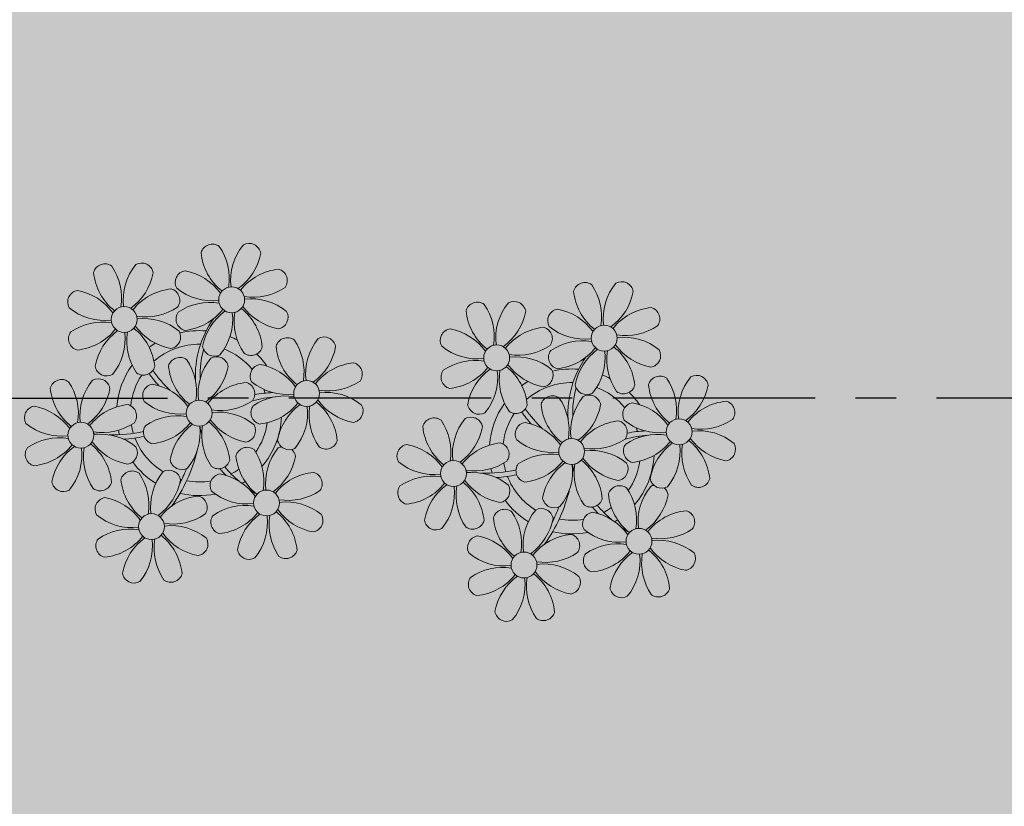
# Model space of a CAD drawing. Units: millimetres. Extents: x 3057 to 3662, y 1233 to 1493.
# Drawn here: x 3171 to 3174, y 1363 to 1365 of the extents above; entities that cross this region are included whole.
import ezdxf

# ---------------------------------------------------------------- set-up
doc = ezdxf.new("R2010")
doc.units = ezdxf.units.MM
doc.linetypes.add('CONTINUO', pattern=[0])
doc.linetypes.add('PL-POUSO-ARQ-EIXO$0$CENTER', pattern=[2, 1.25, -0.25, 0.25, -0.25])
doc.layers.add('EIXO$0$A-EIXOS-PRI', color=252, linetype='PL-POUSO-ARQ-EIXO$0$CENTER')
doc.layers.add('JARDIM', color=64, linetype='CONTINUO')
doc.layers.add('ÁRVORE', color=92, linetype='Continuous', lineweight=15)

# ---------------------------------------------------------------- blocks, each defined once
blk = doc.blocks.new('JARDIMADM')
at = {"layer": 'ÁRVORE'}
h = blk.add_hatch(dxfattribs=at)
h.set_pattern_fill('AR-SAND', color=256, scale=0.004, angle=-90)
h.set_pattern_definition([(307.5, (0, 0), (0.195765294932, 0.006400125184), [0, -0.154432, 0, -0.17272, 0, -0.1651]), (277.5, (0, 0), (0.286730040227, -0.179809313255), [0, -0.083312, 0, -0.139192, 0, -0.05334]), (237.5, (2e-17, 0.12497), (0.000574873871, -0.316396948097), [0, -0.0508, 0, -0.18288, 0, -0.23876]), (227.5, (2e-17, 0.12497), (0.089171729303, -0.30542258099), [0, -0.0254, 0, -0.119888, 0, -0.13716])])
h.paths.add_polyline_path([(-2537131.7042, 1743259.6417), (-2537116.6042, 1743259.6417), (-2537116.6042, 1743274.7417), (-2537131.7042, 1743274.7417)])
blk = doc.blocks.new('P8')
at = {"color": 42, "lineweight": 5}
for centre in [(1.763, 2.056), (-5.339, 0.594), (24.765, -0.314), (17.663, -1.775), (6.121, -3.592), (-1.178, -4.956), (-7.816, -6.172), (29.123, -5.961), (21.824, -7.325), (15.186, -8.541), (3.45, -10.738), (-3.188, -11.955), (26.452, -13.107), (19.814, -14.324)]:
    blk.add_circle(centre, 0.8, dxfattribs=at)
at = {"color": 21, "lineweight": 5}
for centre, radius, start, end in [((0.572, 4.765), 0.728, 54.2412, 163.93177), ((2.837, 4.813), 0.728, 9.2412, 118.93177), ((3.293, 5.296), 3.436, 185.51284, 231.85994), ((-1.896, 3.383), 3.502, 350.92195, 34.28348), ((5.136, 3.265), 3.436, 140.51284, 186.85994), ((0.114, 5.581), 3.502, 305.92195, 349.28348), ((-6.53, 3.303), 0.728, 54.2412, 163.93177), ((-8.998, 1.921), 3.502, 350.92195, 34.28348), ((-1.965, 1.803), 3.436, 140.51284, 186.85994), ((-4.265, 3.351), 0.728, 9.2412, 118.93177), ((-0.995, 3.13), 0.728, 99.2412, 208.93177), ((-1.763, 0.407), 3.502, 35.92195, 79.28348), ((5.003, 0.525), 3.436, 95.51284, 141.85994), ((4.472, 3.246), 0.728, 324.2412, 73.93177), ((-3.809, 3.835), 3.436, 185.51284, 231.85994), ((-6.988, 4.119), 3.502, 305.92195, 349.28348), ((-2.098, -0.936), 3.436, 95.51284, 141.85994), ((-2.63, 1.784), 0.728, 324.2412, 73.93177), ((0.553, 5.429), 3.436, 230.51284, 276.85994), ((3.09, 5.715), 3.502, 260.92195, 304.28348), ((-8.097, 1.668), 0.728, 99.2412, 208.93177), ((-8.865, -1.055), 3.502, 35.92195, 79.28348), ((0.436, -1.603), 3.502, 80.92195, 124.28348), ((2.972, -1.318), 3.436, 50.51284, 96.85994), ((-6.549, 3.967), 3.436, 230.51284, 276.85994), ((-4.012, 4.253), 3.502, 260.92195, 304.28348), ((-0.947, 0.865), 0.728, 144.2412, 253.93177), ((-1.478, 3.586), 3.436, 275.51284, 321.85994), ((3.412, -1.47), 3.502, 125.92195, 169.28348), ((-1.611, 0.846), 3.436, 320.51284, 6.85994), ((5.422, 0.729), 3.502, 170.92195, 214.28348), ((0.232, -1.185), 3.436, 5.51284, 51.85994), ((5.288, 3.705), 3.502, 215.92195, 259.28348), ((4.52, 0.982), 0.728, 279.2412, 28.93177), ((-4.13, -2.78), 3.436, 50.51284, 96.85994), ((-6.666, -3.065), 3.502, 80.92195, 124.28348), ((-8.58, 2.124), 3.436, 275.51284, 321.85994), ((-6.869, -2.647), 3.436, 5.51284, 51.85994), ((-1.813, 2.243), 3.502, 215.92195, 259.28348), ((26.092, 3.345), 3.502, 260.92195, 304.28348), ((-8.048, -0.597), 0.728, 144.2412, 253.93177), ((-3.69, -2.932), 3.502, 125.92195, 169.28348), ((-8.713, -0.616), 3.436, 320.51284, 6.85994), ((-1.68, -0.733), 3.502, 170.92195, 214.28348), ((-2.581, -0.48), 0.728, 279.2412, 28.93177), ((4.93, -0.883), 0.728, 54.2412, 163.93177), ((2.462, -2.265), 3.502, 350.92195, 34.28348), ((9.494, -2.382), 3.436, 140.51284, 186.85994), ((7.195, -0.834), 0.728, 9.2412, 118.93177), ((25.974, -3.687), 3.436, 50.51284, 96.85994), ((-1.178, -4.956), 4.251, 74.1954, 75.36369), ((0.689, -0.702), 0.728, 189.2412, 298.93177), ((2.953, -0.654), 0.728, 234.2412, 343.93177), ((7.651, -0.351), 3.436, 185.51284, 231.85994), ((4.472, -0.066), 3.502, 305.92195, 349.28348), ((27.522, -1.388), 0.728, 279.2412, 28.93177), ((-2.369, -2.246), 0.728, 54.2412, 163.93177), ((-4.837, -3.629), 3.502, 350.92195, 34.28348), ((2.195, -3.746), 3.436, 140.51284, 186.85994), ((-0.104, -2.198), 0.728, 9.2412, 118.93177), ((3.363, -2.518), 0.728, 99.2412, 208.93177), ((2.595, -5.241), 3.502, 35.92195, 79.28348), ((9.362, -5.122), 3.436, 95.51284, 141.85994), ((8.83, -2.401), 0.728, 324.2412, 73.93177), ((-6.413, -2.164), 0.728, 189.2412, 228.00263), ((-4.149, -2.115), 0.728, 234.2412, 343.93177), ((0.352, -1.715), 3.436, 185.51284, 231.85994), ((-2.827, -1.43), 3.502, 305.92195, 349.28348), ((16.133, -5.016), 3.436, 5.51284, 51.85994), ((21.189, -0.126), 3.502, 215.92195, 259.28348), ((-9.007, -3.463), 0.728, 54.2412, 163.93177), ((-11.475, -4.845), 3.502, 350.92195, 34.28348), ((-4.443, -4.963), 3.436, 140.51284, 186.85994), ((-6.742, -3.415), 0.728, 9.2412, 118.93177), ((-6.413, -2.164), 0.728, 282.50713, 298.93177), ((4.911, -0.218), 3.436, 230.51284, 276.85994), ((7.448, 0.067), 3.502, 260.92195, 304.28348), ((14.289, -2.985), 3.436, 320.51284, 6.85994), ((21.322, -3.102), 3.502, 170.92195, 214.28348), ((20.421, -2.849), 0.728, 279.2412, 28.93177), ((25.464, -4.634), 3.502, 350.92195, 34.28348), ((32.496, -4.752), 3.436, 140.51284, 186.85994), ((-6.286, -2.932), 3.436, 185.51284, 231.85994), ((-9.465, -2.647), 3.502, 305.92195, 349.28348), ((-3.936, -3.882), 0.728, 99.2412, 208.93177), ((-4.704, -6.605), 3.502, 35.92195, 79.28348), ((2.063, -6.486), 3.436, 95.51284, 141.85994), ((1.531, -3.765), 0.728, 324.2412, 73.93177), ((7.33, -6.965), 3.436, 50.51284, 96.85994), ((21.824, -7.325), 4.251, 74.1954, 75.36369), ((-2.388, -1.582), 3.436, 230.51284, 276.85994), ((0.149, -1.296), 3.502, 260.92195, 304.28348), ((4.794, -7.251), 3.502, 80.92195, 124.28348), ((2.88, -2.062), 3.436, 275.51284, 321.85994), ((4.591, -6.833), 3.436, 5.51284, 51.85994), ((9.646, -1.943), 3.502, 215.92195, 259.28348), ((20.633, -4.615), 0.728, 54.2412, 163.93177), ((18.165, -5.998), 3.502, 350.92195, 34.28348), ((25.197, -6.115), 3.436, 140.51284, 186.85994), ((26.365, -4.887), 0.728, 99.2412, 208.93177), ((-10.574, -5.098), 0.728, 99.2412, 208.93177), ((-11.342, -7.821), 3.502, 35.92195, 79.28348), ((-4.575, -7.702), 3.436, 95.51284, 141.85994), ((-5.107, -4.982), 0.728, 324.2412, 73.93177), ((3.411, -4.782), 0.728, 144.2412, 253.93177), ((7.77, -7.118), 3.502, 125.92195, 169.28348), ((2.747, -4.801), 3.436, 320.51284, 6.85994), ((9.78, -4.919), 3.502, 170.92195, 214.28348), ((8.878, -4.666), 0.728, 279.2412, 28.93177), ((18.854, -4.485), 0.728, 234.2412, 343.93177), ((23.354, -4.084), 3.436, 185.51284, 231.85994), ((-9.026, -2.799), 3.436, 230.51284, 276.85994), ((-6.489, -2.513), 3.502, 260.92195, 304.28348), ((-2.505, -8.615), 3.502, 80.92195, 124.28348), ((2.347, -3.307), 3.502, 215.92195, 259.28348), ((0.031, -8.329), 3.436, 50.51284, 96.85994), ((16.589, -4.533), 0.728, 282.50713, 298.93177), ((24.533, -6.134), 0.728, 324.2412, 73.93177), ((27.913, -2.588), 3.436, 230.51284, 276.85994), ((-3.888, -6.146), 0.728, 144.2412, 253.93177), ((-4.419, -3.425), 3.436, 275.51284, 321.85994), ((0.471, -8.481), 3.502, 125.92195, 169.28348), ((-4.552, -6.165), 3.436, 320.51284, 6.85994), ((2.481, -6.282), 3.502, 170.92195, 214.28348), ((-2.708, -8.196), 3.436, 5.51284, 51.85994), ((1.579, -6.029), 0.728, 279.2412, 28.93177), ((-9.143, -9.831), 3.502, 80.92195, 124.28348), ((-4.291, -4.523), 3.502, 215.92195, 259.28348), ((-6.607, -9.546), 3.436, 50.51284, 96.85994), ((5.047, -6.349), 0.728, 189.2412, 298.93177), ((7.311, -6.301), 0.728, 234.2412, 343.93177), ((17.895, -7.351), 0.728, 324.2412, 73.93177), ((-10.525, -7.363), 0.728, 144.2412, 253.93177), ((-11.057, -4.642), 3.436, 275.51284, 321.85994), ((-6.167, -9.698), 3.502, 125.92195, 169.28348), ((-11.19, -7.382), 3.436, 320.51284, 6.85994), ((-4.157, -7.499), 3.502, 170.92195, 214.28348), ((-9.346, -9.413), 3.436, 5.51284, 51.85994), ((-5.059, -7.246), 0.728, 279.2412, 28.93177), ((4.524, -7.98), 0.728, 9.2412, 118.93177), ((23.033, -10.698), 3.436, 50.51284, 96.85994), ((26.414, -7.152), 0.728, 144.2412, 253.93177), ((-2.252, -7.713), 0.728, 189.2412, 298.93177), ((0.012, -7.665), 0.728, 234.2412, 343.93177), ((2.26, -8.029), 0.728, 54.2412, 163.93177), ((4.981, -7.497), 3.436, 185.51284, 231.85994), ((-0.209, -9.411), 3.502, 350.92195, 34.28348), ((6.824, -9.528), 3.436, 140.51284, 186.85994), ((1.801, -7.212), 3.502, 305.92195, 349.28348), ((16.513, -4.882), 3.502, 260.92195, 304.28348), ((20.294, -10.565), 3.436, 5.51284, 51.85994), ((25.349, -5.676), 3.502, 215.92195, 259.28348), ((-2.114, -9.197), 0.728, 9.2412, 118.93177), ((16.395, -11.915), 3.436, 50.51284, 96.85994), ((19.115, -8.515), 0.728, 144.2412, 253.93177), ((18.583, -5.794), 3.436, 275.51284, 321.85994), ((23.473, -10.85), 3.502, 125.92195, 169.28348), ((18.45, -8.534), 3.436, 320.51284, 6.85994), ((25.483, -8.652), 3.502, 170.92195, 214.28348), ((24.581, -8.399), 0.728, 279.2412, 28.93177), ((-8.89, -8.93), 0.728, 189.2412, 298.93177), ((-6.626, -8.882), 0.728, 234.2412, 343.93177), ((-4.378, -9.245), 0.728, 54.2412, 163.93177), ((-1.657, -8.714), 3.436, 185.51284, 231.85994), ((-6.847, -10.628), 3.502, 350.92195, 34.28348), ((0.186, -10.745), 3.436, 140.51284, 186.85994), ((-4.837, -8.429), 3.502, 305.92195, 349.28348), ((0.693, -9.664), 0.728, 99.2412, 208.93177), ((-0.075, -12.387), 3.502, 35.92195, 79.28348), ((6.691, -12.268), 3.436, 95.51284, 141.85994), ((6.16, -9.547), 0.728, 324.2412, 73.93177), ((17.943, -9.615), 0.728, 279.2412, 28.93177), ((25.262, -10.398), 0.728, 54.2412, 163.93177), ((-5.945, -10.881), 0.728, 99.2412, 208.93177), ((-6.713, -13.604), 3.502, 35.92195, 79.28348), ((0.053, -13.485), 3.436, 95.51284, 141.85994), ((-0.478, -10.764), 0.728, 324.2412, 73.93177), ((2.241, -7.364), 3.436, 230.51284, 276.85994), ((4.777, -7.079), 3.502, 260.92195, 304.28348), ((20.75, -10.082), 0.728, 189.2412, 298.93177), ((23.014, -10.034), 0.728, 234.2412, 343.93177), ((27.983, -9.866), 3.436, 185.51284, 231.85994), ((2.123, -14.397), 3.502, 80.92195, 124.28348), ((4.66, -14.111), 3.436, 50.51284, 96.85994), ((18.624, -11.614), 0.728, 54.2412, 163.93177), ((20.888, -11.566), 0.728, 9.2412, 118.93177), ((-4.397, -8.581), 3.436, 230.51284, 276.85994), ((-1.861, -8.296), 3.502, 260.92195, 304.28348), ((0.741, -11.928), 0.728, 144.2412, 253.93177), ((0.21, -9.208), 3.436, 275.51284, 321.85994), ((5.099, -14.263), 3.502, 125.92195, 169.28348), ((0.077, -11.947), 3.436, 320.51284, 6.85994), ((7.109, -12.065), 3.502, 170.92195, 214.28348), ((1.92, -13.979), 3.436, 5.51284, 51.85994), ((6.976, -9.089), 3.502, 215.92195, 259.28348), ((6.208, -11.812), 0.728, 279.2412, 28.93177), ((18.165, -10.798), 3.502, 305.92195, 349.28348), ((23.695, -12.033), 0.728, 99.2412, 208.93177), ((22.927, -14.756), 3.502, 35.92195, 79.28348), ((-4.515, -15.614), 3.502, 80.92195, 124.28348), ((-1.978, -15.328), 3.436, 50.51284, 96.85994), ((-5.897, -13.145), 0.728, 144.2412, 253.93177), ((-6.428, -10.424), 3.436, 275.51284, 321.85994), ((-1.539, -15.48), 3.502, 125.92195, 169.28348), ((-6.561, -13.164), 3.436, 320.51284, 6.85994), ((0.471, -13.281), 3.502, 170.92195, 214.28348), ((-4.718, -15.195), 3.436, 5.51284, 51.85994), ((0.338, -10.306), 3.502, 215.92195, 259.28348), ((-0.43, -13.028), 0.728, 279.2412, 28.93177), ((23.055, -15.854), 3.436, 95.51284, 141.85994), ((25.243, -9.733), 3.436, 230.51284, 276.85994), ((2.376, -13.495), 0.728, 189.2412, 298.93177), ((4.641, -13.447), 0.728, 234.2412, 343.93177), ((-4.262, -14.712), 0.728, 189.2412, 298.93177), ((-1.997, -14.664), 0.728, 234.2412, 343.93177), ((23.34, -12.675), 3.502, 215.92195, 259.28348)]:
    blk.add_arc(centre, radius, start, end, dxfattribs=at)
at = {"color": 233, "lineweight": 5}
for centre, radius, start, end in [((23.574, 2.396), 0.728, 54.2412, 163.93177), ((28.138, 0.896), 3.436, 140.51284, 186.85994), ((25.839, 2.444), 0.728, 9.2412, 118.93177), ((26.295, 2.927), 3.436, 185.51284, 231.85994), ((21.106, 1.013), 3.502, 350.92195, 34.28348), ((23.116, 3.212), 3.502, 305.92195, 349.28348), ((16.473, 0.934), 0.728, 54.2412, 163.93177), ((14.004, -0.448), 3.502, 350.92195, 34.28348), ((21.037, -0.566), 3.436, 140.51284, 186.85994), ((18.737, 0.982), 0.728, 9.2412, 118.93177), ((22.007, 0.76), 0.728, 99.2412, 208.93177), ((21.239, -1.963), 3.502, 35.92195, 79.28348), ((28.006, -1.844), 3.436, 95.51284, 141.85994), ((27.474, 0.877), 0.728, 324.2412, 73.93177), ((19.193, 1.465), 3.436, 185.51284, 231.85994), ((16.014, 1.75), 3.502, 305.92195, 349.28348), ((14.905, -0.701), 0.728, 99.2412, 208.93177), ((14.137, -3.424), 3.502, 35.92195, 79.28348), ((20.904, -3.306), 3.436, 95.51284, 141.85994), ((20.372, -0.585), 0.728, 324.2412, 73.93177), ((23.555, 3.06), 3.436, 230.51284, 276.85994), ((23.438, -3.973), 3.502, 80.92195, 124.28348), ((16.454, 1.598), 3.436, 230.51284, 276.85994), ((18.99, 1.884), 3.502, 260.92195, 304.28348), ((22.055, -1.504), 0.728, 144.2412, 253.93177), ((21.524, 1.217), 3.436, 275.51284, 321.85994), ((26.414, -3.839), 3.502, 125.92195, 169.28348), ((21.391, -1.523), 3.436, 320.51284, 6.85994), ((28.424, -1.641), 3.502, 170.92195, 214.28348), ((23.235, -3.554), 3.436, 5.51284, 51.85994), ((28.29, 1.335), 3.502, 215.92195, 259.28348), ((18.872, -5.149), 3.436, 50.51284, 96.85994), ((16.336, -5.434), 3.502, 80.92195, 124.28348), ((14.422, -0.245), 3.436, 275.51284, 321.85994), ((14.954, -2.966), 0.728, 144.2412, 253.93177), ((19.312, -5.301), 3.502, 125.92195, 169.28348), ((27.932, -3.252), 0.728, 54.2412, 163.93177), ((30.197, -3.204), 0.728, 9.2412, 118.93177), ((23.691, -3.071), 0.728, 189.2412, 298.93177), ((25.955, -3.023), 0.728, 234.2412, 343.93177), ((30.653, -2.72), 3.436, 185.51284, 231.85994), ((27.474, -2.435), 3.502, 305.92195, 349.28348), ((22.898, -4.567), 0.728, 9.2412, 118.93177), ((25.597, -7.61), 3.502, 35.92195, 79.28348), ((32.364, -7.491), 3.436, 95.51284, 141.85994), ((31.832, -4.771), 0.728, 324.2412, 73.93177), ((16.589, -4.533), 0.728, 189.2412, 228.00263), ((20.175, -3.799), 3.502, 305.92195, 349.28348), ((13.995, -5.832), 0.728, 54.2412, 163.93177), ((11.527, -7.214), 3.502, 350.92195, 34.28348), ((18.559, -7.332), 3.436, 140.51284, 186.85994), ((16.26, -5.784), 0.728, 9.2412, 118.93177), ((25.065, -8.855), 3.436, 95.51284, 141.85994), ((30.45, -2.302), 3.502, 260.92195, 304.28348), ((16.716, -5.301), 3.436, 185.51284, 231.85994), ((13.537, -5.016), 3.502, 305.92195, 349.28348), ((19.066, -6.251), 0.728, 99.2412, 208.93177), ((18.298, -8.974), 3.502, 35.92195, 79.28348), ((30.332, -9.335), 3.436, 50.51284, 96.85994), ((18.427, -10.072), 3.436, 95.51284, 141.85994), ((20.614, -3.951), 3.436, 230.51284, 276.85994), ((23.151, -3.666), 3.502, 260.92195, 304.28348), ((27.796, -9.62), 3.502, 80.92195, 124.28348), ((25.882, -4.431), 3.436, 275.51284, 321.85994), ((30.772, -9.487), 3.502, 125.92195, 169.28348), ((27.593, -9.202), 3.436, 5.51284, 51.85994), ((32.648, -4.312), 3.502, 215.92195, 259.28348), ((31.88, -7.035), 0.728, 279.2412, 28.93177), ((12.428, -7.468), 0.728, 99.2412, 208.93177), ((11.66, -10.19), 3.502, 35.92195, 79.28348), ((25.749, -7.171), 3.436, 320.51284, 6.85994), ((32.782, -7.288), 3.502, 170.92195, 214.28348), ((13.976, -5.168), 3.436, 230.51284, 276.85994), ((20.497, -10.984), 3.502, 80.92195, 124.28348), ((13.859, -12.2), 3.502, 80.92195, 124.28348), ((13.656, -11.782), 3.436, 5.51284, 51.85994), ((18.711, -6.892), 3.502, 215.92195, 259.28348), ((28.049, -8.719), 0.728, 189.2412, 298.93177), ((30.313, -8.67), 0.728, 234.2412, 343.93177), ((12.477, -9.732), 0.728, 144.2412, 253.93177), ((11.945, -7.011), 3.436, 275.51284, 321.85994), ((16.835, -12.067), 3.502, 125.92195, 169.28348), ((11.812, -9.751), 3.436, 320.51284, 6.85994), ((18.845, -9.868), 3.502, 170.92195, 214.28348), ((29.826, -11.898), 3.436, 140.51284, 186.85994), ((27.526, -10.349), 0.728, 9.2412, 118.93177), ((22.793, -11.78), 3.502, 350.92195, 34.28348), ((24.803, -9.581), 3.502, 305.92195, 349.28348), ((23.188, -13.114), 3.436, 140.51284, 186.85994), ((14.112, -11.299), 0.728, 189.2412, 298.93177), ((16.376, -11.251), 0.728, 234.2412, 343.93177), ((21.345, -11.083), 3.436, 185.51284, 231.85994), ((16.155, -12.997), 3.502, 350.92195, 34.28348), ((29.693, -14.637), 3.436, 95.51284, 141.85994), ((29.162, -11.917), 0.728, 324.2412, 73.93177), ((17.057, -13.25), 0.728, 99.2412, 208.93177), ((16.289, -15.973), 3.502, 35.92195, 79.28348), ((22.524, -13.133), 0.728, 324.2412, 73.93177), ((27.779, -9.448), 3.502, 260.92195, 304.28348), ((25.125, -16.766), 3.502, 80.92195, 124.28348), ((27.662, -16.481), 3.436, 50.51284, 96.85994), ((18.605, -10.95), 3.436, 230.51284, 276.85994), ((21.141, -10.665), 3.502, 260.92195, 304.28348), ((23.743, -14.298), 0.728, 144.2412, 253.93177), ((23.212, -11.577), 3.436, 275.51284, 321.85994), ((28.101, -16.633), 3.502, 125.92195, 169.28348), ((23.079, -14.317), 3.436, 320.51284, 6.85994), ((30.111, -14.434), 3.502, 170.92195, 214.28348), ((24.922, -16.348), 3.436, 5.51284, 51.85994), ((29.978, -11.458), 3.502, 215.92195, 259.28348), ((29.21, -14.181), 0.728, 279.2412, 28.93177), ((18.487, -17.983), 3.502, 80.92195, 124.28348), ((21.024, -17.697), 3.436, 50.51284, 96.85994), ((17.105, -15.514), 0.728, 144.2412, 253.93177), ((16.574, -12.793), 3.436, 275.51284, 321.85994), ((21.463, -17.849), 3.502, 125.92195, 169.28348), ((16.441, -15.533), 3.436, 320.51284, 6.85994), ((23.473, -15.651), 3.502, 170.92195, 214.28348), ((18.284, -17.564), 3.436, 5.51284, 51.85994), ((22.572, -15.398), 0.728, 279.2412, 28.93177), ((25.378, -15.865), 0.728, 189.2412, 298.93177), ((27.643, -15.816), 0.728, 234.2412, 343.93177), ((18.74, -17.081), 0.728, 189.2412, 298.93177), ((21.005, -17.033), 0.728, 234.2412, 343.93177)]:
    blk.add_arc(centre, radius, start, end, dxfattribs=at)
at = {"color": 94, "lineweight": 5}
for centre, radius, start, end in [((8.568, -4.959), 9.9, 144.60261, 166.37149), ((-8.824, -6.749), 7.932, 54.91626, 59.07084), ((8.568, -4.959), 9.6, 152.88233, 159.09163), ((-8.824, -6.749), 7.932, 40.15301, 49.19569), ((-7.302, -5.438), 6.22, 38.976, 44.14251), ((31.57, -7.328), 9.9, 144.60261, 166.37149), ((14.178, -9.118), 7.932, 54.91626, 59.07084), ((31.57, -7.328), 9.6, 152.88233, 159.09163), ((4.213, -13.175), 9.862, 94.28783, 101.6908), ((4.213, -13.175), 9.562, 88.95743, 101.80621), ((14.178, -9.118), 7.932, 40.15301, 49.19569), ((15.7, -7.807), 6.22, 38.976, 44.14251), ((-7.302, -5.438), 6.22, 11.88793, 16.4018), ((4.213, -13.175), 9.562, 83.3221, 84.87574), ((-6.527, 1.999), 7.987, 274.65008, 284.86406), ((15.7, -7.807), 6.22, 11.88793, 16.4018), ((27.215, -15.544), 9.862, 94.28783, 101.6908), ((27.215, -15.544), 9.562, 88.95743, 101.80621), ((27.215, -15.544), 9.562, 83.3221, 84.87574), ((-5.937, 0.194), 6.42, 271.8189, 281.90599), ((-6.538, -13.622), 10.201, 36.29265, 45.46458), ((-6.538, -13.622), 10.501, 36.41096, 41.57549), ((-6.98, -7.288), 6.03, 324.64095, 3.35106), ((-6.741, -7.376), 5.495, 344.07108, 2.64476), ((16.475, -0.37), 7.987, 274.65008, 284.86406), ((17.065, -2.175), 6.42, 271.8189, 281.90599), ((16.464, -15.992), 10.201, 36.29265, 45.46458), ((16.464, -15.992), 10.501, 36.41096, 41.57549), ((16.022, -9.657), 6.03, 324.64095, 3.35106), ((16.261, -9.745), 5.495, 344.07108, 2.64476)]:
    blk.add_arc(centre, radius, start, end, dxfattribs=at)
at = {"color": 40, "lineweight": 5}
for centre, radius, start, end in [((-1.178, -4.956), 5.094, 76.62568, 101.2054), ((-1.178, -4.956), 5.094, 121.51153, 123.90336), ((-1.178, -4.956), 4.251, 117.80244, 125.3101), ((-1.178, -4.956), 4.251, 79.50792, 99.95795), ((-1.178, -4.956), 5.094, 36.338, 58.32887), ((-1.178, -4.956), 5.094, 139.62162, 177.2535), ((-1.178, -4.956), 4.251, 21.22577, 58.45509), ((21.824, -7.325), 5.094, 76.62568, 101.2054), ((-1.178, -4.956), 4.251, 145.41918, 172.00624), ((21.824, -7.325), 5.094, 121.51153, 123.90336), ((21.824, -7.325), 5.094, 36.338, 58.32887), ((-1.178, -4.956), 5.094, 12.0535, 15.15236), ((21.824, -7.325), 4.251, 117.80244, 125.3101), ((21.824, -7.325), 4.251, 79.50792, 99.95795), ((-1.178, -4.956), 4.251, 9.74341, 17.10605), ((21.824, -7.325), 5.094, 139.62162, 177.2535), ((21.824, -7.325), 4.251, 21.22577, 58.45509), ((-1.178, -4.956), 4.251, 326.39844, 353.82362), ((-1.178, -4.956), 5.094, 324.36632, 355.6451), ((21.824, -7.325), 4.251, 145.41918, 172.00624), ((-1.178, -4.956), 4.251, 191.75441, 192.79502), ((21.824, -7.325), 4.251, 9.74341, 17.10605), ((21.824, -7.325), 5.094, 12.0535, 15.15236), ((-1.178, -4.956), 4.251, 196.86473, 200.2384), ((-1.178, -4.956), 5.094, 214.7168, 225.80894), ((-1.178, -4.956), 4.251, 219.48453, 248.6966), ((21.824, -7.325), 4.251, 326.39844, 353.82362), ((21.824, -7.325), 5.094, 324.36632, 355.6451), ((-1.178, -4.956), 4.251, 268.85685, 310.98781), ((21.824, -7.325), 4.251, 191.75441, 192.79502), ((-1.178, -4.956), 5.094, 302.06426, 307.15673), ((21.824, -7.325), 4.251, 196.86473, 200.2384), ((-1.178, -4.956), 5.094, 242.34594, 248.06765), ((-1.178, -4.956), 5.094, 265.13924, 283.46449), ((21.824, -7.325), 5.094, 214.7168, 225.80894), ((21.824, -7.325), 4.251, 219.48453, 248.6966), ((21.824, -7.325), 4.251, 268.85685, 310.98781), ((21.824, -7.325), 5.094, 302.06426, 307.15673), ((21.824, -7.325), 5.094, 242.34594, 248.06765), ((21.824, -7.325), 5.094, 265.13924, 283.46449)]:
    blk.add_arc(centre, radius, start, end, dxfattribs=at)

msp = doc.modelspace()

# ---------------------------------------------------------------- linework, layer by layer
at = {"layer": 'EIXO$0$A-EIXOS-PRI', "ltscale": 0.5}
msp.add_line((3093.6761, 1364.1687), (3233.2987, 1364.173), dxfattribs=at)

# ---------------------------------------------------------------- block references
at = {"xscale": 0.04999999999999716, "yscale": 0.04999999999999716, "zscale": 0.1, "rotation": 180}
msp.add_blockref('P8', (3172.4903, 1363.7582), dxfattribs=at)
at = {"layer": 'JARDIM', "linetype": 'CONTINUO', "rotation": 180}
msp.add_blockref('JARDIMADM', (-2533946.2068, 1744628.8105), dxfattribs=at)

doc.saveas('drawing.dxf')
